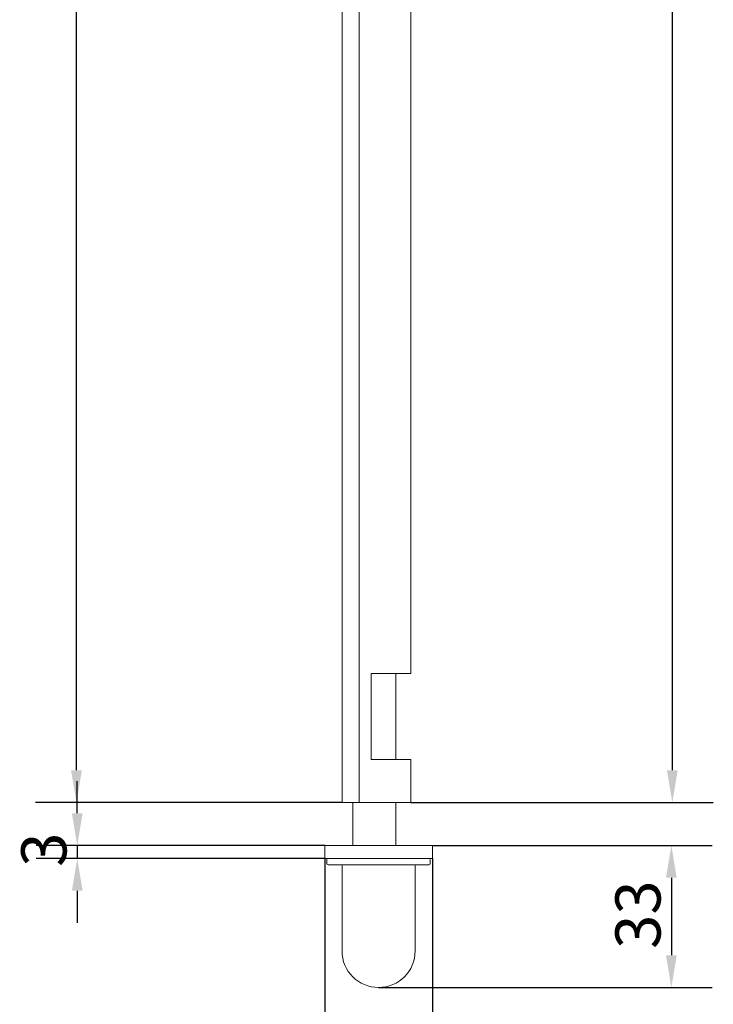
# Model space of a CAD drawing. Units: millimetres. Extents: x 30 to 600, y 30 to 861.
# Drawn here: x 241 to 403, y 192 to 421 of the extents above; entities that cross this region are included whole.
import ezdxf

# ---------------------------------------------------------------- set-up
doc = ezdxf.new("R2010")
doc.units = ezdxf.units.MM
doc.header["$LTSCALE"] = 3
doc.layers.add('Dimensions(ISO)', color=7, linetype='Continuous', lineweight=25)
doc.layers.add('Visible Edges(ISO)', color=7, linetype='Continuous', lineweight=18)
doc.styles.add('Current-BSI', font='ARIAL.TTF')
doc.dimstyles.new('DEFAULT-ISO', dxfattribs={"dimscale": 3, "dimtxt": 3.5, "dimasz": 2.5, "dimexe": 3.174999999999999, "dimexo": 0, "dimgap": 0.762, "dimtad": 1, "dimrnd": 1e-08, "dimzin": 0, "dimtxsty": 'Current-BSI', "dimcen": 0.09, "dimdle": 10, "dimclrd": 7, "dimclre": 7, "dimclrt": 7, "dimazin": 0, "dimtfac": 1, "dimtmove": 0, "dimatfit": 3, "dimfxl": 1, "dimtolj": 1, "dimtzin": 0, "dimlwd": 25, "dimlwe": 25, "dimarcsym": 0})

# ---------------------------------------------------------------- blocks, each defined once
blk = doc.blocks.new('*D13')
at = {"layer": 'Defpoints', "color": 0, "linetype": 'Continuous'}
for p in [(254.5413080267959, 689.0851068017371), (316.2791117198529, 689.085106801737), (316.2791117198618, 239.085106801737)]:
    blk.add_point(p, dxfattribs=at)
at = {"layer": 'Dimensions(ISO)', "color": 7, "linetype": 'Continuous', "lineweight": 25}
for p, q in [((316.2791117198529, 689.085106801737), (245.0163080267959, 689.0851068017371)), ((254.5413080267958, 246.585106801737), (254.5413080267959, 681.5851068017372)), ((316.2791117198618, 239.085106801737), (245.0163080267958, 239.085106801737))]:
    blk.add_line(p, q, dxfattribs=at)
at = {"layer": 'Dimensions(ISO)', "color": 7, "linetype": 'Continuous'}
for points in [[(253.2913080267959, 681.5851068017372), (255.7913080267959, 681.5851068017372), (254.5413080267959, 689.0851068017371)], [(253.2913080267958, 246.585106801737), (255.7913080267958, 246.585106801737), (254.5413080267958, 239.085106801737)]]:
    blk.add_solid(points, dxfattribs=at)
at = {"layer": 'Dimensions(ISO)', "color": 7, "linetype": 'Continuous', "lineweight": 25, "insert": (241.5332752846403, 452.29230325467), "char_height": 10.5, "attachment_point": 1, "rotation": 90, "style": 'Current-BSI'}
blk.add_mtext('\\A1;450', dxfattribs=at)
blk = doc.blocks.new('*D14')
at = {"layer": 'Defpoints', "color": 0, "linetype": 'Continuous'}
for p in [(332.2791117198591, 657.0851068017369), (393.0726536557001, 657.0851068017369), (332.2791117198591, 239.085106801737)]:
    blk.add_point(p, dxfattribs=at)
at = {"layer": 'Dimensions(ISO)', "color": 7, "linetype": 'Continuous', "lineweight": 25}
for p, q in [((332.2791117198591, 657.0851068017369), (402.5976536557001, 657.0851068017369)), ((393.0726536557001, 246.585106801737), (393.0726536557001, 649.5851068017369)), ((332.2791117198591, 239.085106801737), (402.5976536557, 239.085106801737))]:
    blk.add_line(p, q, dxfattribs=at)
at = {"layer": 'Dimensions(ISO)', "color": 7, "linetype": 'Continuous'}
for points in [[(391.8226536557002, 649.5851068017369), (394.3226536557002, 649.5851068017369), (393.0726536557001, 657.0851068017369)], [(391.8226536557, 246.585106801737), (394.3226536557, 246.585106801737), (393.0726536557001, 239.085106801737)]]:
    blk.add_solid(points, dxfattribs=at)
at = {"layer": 'Dimensions(ISO)', "color": 7, "linetype": 'Continuous', "lineweight": 25, "insert": (380.0646209135445, 436.2636538685856), "char_height": 10.5, "attachment_point": 1, "rotation": 90, "style": 'Current-BSI'}
blk.add_mtext('\\A1;418', dxfattribs=at)
blk = doc.blocks.new('*D16')
at = {"layer": 'Defpoints', "color": 0, "linetype": 'Continuous'}
for p in [(312.2791117198617, 226.085106801737), (337.2791117198618, 226.085106801737), (312.2791117198617, 169.8677154867186)]:
    blk.add_point(p, dxfattribs=at)
at = {"layer": 'Dimensions(ISO)', "color": 7, "linetype": 'Continuous', "lineweight": 25}
for p, q in [((312.2791117198617, 226.085106801737), (312.2791117198617, 160.3427154867186)), ((337.2791117198618, 226.085106801737), (337.2791117198618, 160.3427154867186)), ((329.7791117198618, 169.8677154867186), (319.7791117198617, 169.8677154867186))]:
    blk.add_line(p, q, dxfattribs=at)
at = {"layer": 'Dimensions(ISO)', "color": 7, "linetype": 'Continuous'}
for points in [[(319.7791117198617, 171.1177154867186), (319.7791117198617, 168.6177154867186), (312.2791117198617, 169.8677154867186)], [(329.7791117198618, 171.1177154867186), (329.7791117198618, 168.6177154867186), (337.2791117198618, 169.8677154867186)]]:
    blk.add_solid(points, dxfattribs=at)
at = {"layer": 'Dimensions(ISO)', "color": 7, "linetype": 'Continuous', "lineweight": 25, "insert": (317.1297256352778, 182.8757482288741), "char_height": 10.5, "attachment_point": 1, "style": 'Current-BSI'}
blk.add_mtext('\\A1;25', dxfattribs=at)
blk = doc.blocks.new('*D17')
at = {"layer": 'Defpoints', "color": 0, "linetype": 'Continuous'}
for p in [(337.2791117198618, 229.085106801737), (324.7791117198573, 196.0851068017371), (392.8432796154688, 196.0851068017371)]:
    blk.add_point(p, dxfattribs=at)
at = {"layer": 'Dimensions(ISO)', "color": 7, "linetype": 'Continuous', "lineweight": 25}
for p, q in [((337.2791117198618, 229.085106801737), (402.3682796154687, 229.085106801737)), ((392.8432796154688, 221.585106801737), (392.8432796154688, 203.5851068017371)), ((324.7791117198573, 196.0851068017371), (402.3682796154687, 196.0851068017371))]:
    blk.add_line(p, q, dxfattribs=at)
at = {"layer": 'Dimensions(ISO)', "color": 7, "linetype": 'Continuous'}
for points in [[(391.5932796154688, 221.585106801737), (394.0932796154688, 221.585106801737), (392.8432796154688, 229.085106801737)], [(391.5932796154688, 203.5851068017371), (394.0932796154688, 203.5851068017371), (392.8432796154688, 196.0851068017371)]]:
    blk.add_solid(points, dxfattribs=at)
at = {"layer": 'Dimensions(ISO)', "color": 7, "linetype": 'Continuous', "lineweight": 25, "insert": (379.8280845267921, 205.0682241277944), "char_height": 10.5, "attachment_point": 1, "rotation": 90, "style": 'Current-BSI'}
blk.add_mtext('\\A1;33', dxfattribs=at)
blk = doc.blocks.new('*D18')
at = {"layer": 'Defpoints', "color": 0, "linetype": 'Continuous'}
for p in [(312.2791117198617, 229.085106801737), (254.7286597164906, 226.085106801737), (312.2791117198617, 226.085106801737)]:
    blk.add_point(p, dxfattribs=at)
at = {"layer": 'Dimensions(ISO)', "color": 7, "linetype": 'Continuous', "lineweight": 25}
for p, q in [((254.7286597164906, 236.585106801737), (254.7286597164906, 244.085106801737)), ((312.2791117198617, 229.085106801737), (245.2036597164906, 229.085106801737)), ((254.7286597164906, 229.085106801737), (254.7286597164906, 226.085106801737)), ((312.2791117198617, 226.085106801737), (245.2036597164906, 226.085106801737)), ((254.7286597164906, 218.585106801737), (254.7286597164906, 211.085106801737))]:
    blk.add_line(p, q, dxfattribs=at)
at = {"layer": 'Dimensions(ISO)', "color": 7, "linetype": 'Continuous'}
for points in [[(253.4786597164906, 236.585106801737), (255.9786597164906, 236.585106801737), (254.7286597164906, 229.085106801737)], [(253.4786597164906, 218.585106801737), (255.9786597164906, 218.585106801737), (254.7286597164906, 226.085106801737)]]:
    blk.add_solid(points, dxfattribs=at)
at = {"layer": 'Dimensions(ISO)', "color": 7, "linetype": 'Continuous', "lineweight": 25, "insert": (241.7134646278139, 224.147180471587), "char_height": 10.5, "attachment_point": 1, "rotation": 90, "style": 'Current-BSI'}
blk.add_mtext('\\A1;3', dxfattribs=at)

msp = doc.modelspace()

# ---------------------------------------------------------------- linework, layer by layer
at = {"layer": 'Visible Edges(ISO)'}
for p, q in [((316.2791117198618, 239.085106801737), (316.2791117198618, 669.0851068017369)), ((320.2791117198618, 239.085106801737), (320.2791117198618, 669.0851068017369)), ((332.2791117198591, 269.085106801737), (332.2791117198591, 509.0851068017371)), ((323.0791117198591, 249.085106801737), (323.0791117198591, 269.0851068017371)), ((323.0791117198591, 269.0851068017371), (332.2791117198591, 269.085106801737)), ((328.7791117198558, 269.0851068017371), (328.7791117198558, 249.085106801737)), ((332.2791117198591, 249.085106801737), (323.0791117198591, 249.085106801737)), ((332.2791117198591, 239.085106801737), (332.2791117198591, 249.085106801737)), ((320.2791117198618, 239.085106801737), (316.2791117198618, 239.085106801737)), ((318.7791117198559, 239.085106801737), (318.7791117198559, 229.085106801737)), ((332.2791117198591, 239.085106801737), (320.2791117198591, 239.085106801737)), ((328.7791117198558, 239.085106801737), (328.7791117198558, 229.085106801737)), ((312.2791117198617, 229.085106801737), (337.2791117198618, 229.085106801737)), ((312.2791117198618, 229.085106801737), (312.2791117198618, 226.0851068017371)), ((337.2791117198618, 229.085106801737), (337.2791117198618, 226.0851068017371)), ((337.2791117198618, 226.0851068017371), (312.2791117198617, 226.0851068017371)), ((312.7791117198617, 225.835106801737), (312.7791117198617, 224.835106801737)), ((336.5291117198617, 224.585106801737), (313.0291117198617, 224.585106801737)), ((336.7791117198617, 224.835106801737), (336.7791117198617, 225.835106801737)), ((316.2791117198573, 224.335106801737), (316.2791117198573, 204.5851068017371)), ((333.2791117198573, 204.5851068017371), (333.2791117198573, 224.335106801737))]:
    msp.add_line(p, q, dxfattribs=at)
for centre, radius, start, end in [((313.0291117198618, 225.835106801737), 0.2500000000000011, 90, 180), ((313.0291117198618, 224.835106801737), 0.2499999999999998, 180, 270), ((316.0291117198573, 224.335106801737), 0.2499999999999996, 0, 90), ((333.5291117198573, 224.335106801737), 0.249999999999999, 90, 180), ((336.5291117198617, 225.835106801737), 0.2499999999999976, 0, 90), ((336.5291117198617, 224.835106801737), 0.2499999999999977, 270, 0), ((324.7791117198573, 204.5851068017371), 8.499999999999998, 180, 0)]:
    msp.add_arc(centre, radius, start, end, dxfattribs=at)

# ---------------------------------------------------------------- dimensions: what is measured, and where the dimension line sits
at = {"layer": 'Dimensions(ISO)', "color": 7, "linetype": 'Continuous', "lineweight": 25}
for base, p1, p2, angle, override, picture, middle in [((254.5413080267959, 689.0851068017371), (316.2791117198618, 239.085106801737), (316.2791117198529, 689.085106801737), 90, {"dimdec": 0, "dimtp": 0, "dimtm": 0, "dimtdec": 2, "dimtofl": 0, "dimatfit": 1}, '*D13', (254.5413080267958, 464.085106801737)), ((393.0726536557001, 657.0851068017369), (332.2791117198591, 239.085106801737), (332.2791117198591, 657.0851068017369), 90, {"dimdec": 0, "dimtp": 0, "dimtm": 0, "dimtdec": 2, "dimtofl": 0, "dimatfit": 1}, '*D14', (393.0726536557, 448.085106801737)), ((254.7286597164906, 226.085106801737), (312.2791117198617, 229.085106801737), (312.2791117198617, 226.085106801737), 90, {"dimdec": 0, "dimtp": 0, "dimtm": 0, "dimtdec": 2, "dimtofl": 1, "dimatfit": 1}, '*D18', (254.7286597164905, 227.5851068017371)), ((392.8432796154688, 196.0851068017371), (337.2791117198618, 229.085106801737), (324.7791117198573, 196.0851068017371), 90, {"dimdec": 0, "dimtp": 0, "dimtm": 0, "dimtdec": 2, "dimtofl": 0, "dimatfit": 1}, '*D17', (392.8432796154688, 212.5851068017371)), ((312.2791117198617, 169.8677154867186), (337.2791117198618, 226.085106801737), (312.2791117198617, 226.085106801737), 180, {"dimdec": 0, "dimtp": 0, "dimtm": 0, "dimtdec": 2, "dimtofl": 0, "dimatfit": 1}, '*D16', (324.7791117198617, 169.8677154867186))]:
    dim = msp.add_linear_dim(base=base, p1=p1, p2=p2, angle=angle, dimstyle='DEFAULT-ISO', override=override, dxfattribs=at)
    dim.commit()
    dim.dimension.update_dxf_attribs({"geometry": picture, "text_midpoint": middle, "dimtype": 160})

doc.saveas('drawing.dxf')
